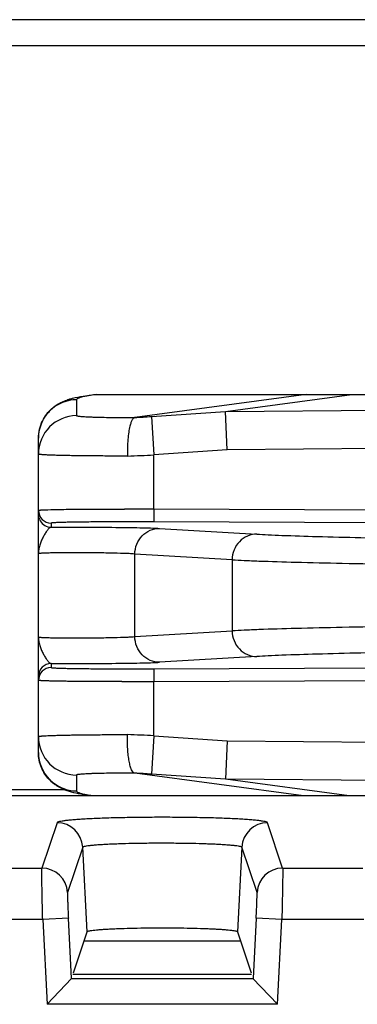
# Model space of a CAD drawing. Units: inches. Extents: x 0 to 34, y 0 to 22.
# Drawn here: x 22.3 to 22.6, y 12.6 to 13.4 of the extents above; entities that cross this region are included whole.
import ezdxf

# ---------------------------------------------------------------- set-up
doc = ezdxf.new("R2010")
doc.units = ezdxf.units.IN
doc.header["$LTSCALE"] = 1.87
doc.header["$MEASUREMENT"] = 0
doc.layers.get('0').update_dxf_attribs({"linetype": 'CONTINUOUS'})

msp = doc.modelspace()

# ---------------------------------------------------------------- linework, layer by layer
at = {"linetype": 'Continuous'}
for p, q in [((28.12821, 13.40234), (21.44821, 13.40234)), ((21.41821, 13.38234), (28.15821, 13.38234)), ((22.34647, 13.10624), (22.34647, 13.09389)), ((22.35151, 13.10907), (22.35836, 13.1101)), ((22.35837, 13.1101), (22.36208, 13.11034)), ((22.36208, 13.11034), (22.7965, 13.11034)), ((22.52528, 13.11034), (22.39187, 13.09234)), ((22.46251, 13.09708), (22.56081, 13.11034)), ((22.40475, 13.09319), (22.46251, 13.09708)), ((22.46251, 13.09708), (22.84003, 13.10048)), ((22.46365, 13.0671), (22.46251, 13.09708)), ((22.40472, 13.09319), (22.40674, 13.06326)), ((22.31674, 12.83143), (22.31674, 13.07626)), ((22.46365, 13.0671), (22.40674, 13.06326)), ((22.82897, 13.0704), (22.46365, 13.0671)), ((22.40674, 13.02105), (22.40674, 13.06326)), ((22.40674, 13.02105), (22.4067, 13.01105)), ((22.82897, 13.01914), (22.40674, 13.02105)), ((22.82892, 13.00915), (22.40669, 13.01105)), ((22.3267, 13.01007), (22.3267, 13.00698)), ((22.41108, 13.00603), (22.48683, 13.00151)), ((22.39186, 12.92165), (22.39186, 12.98603)), ((22.46762, 12.98151), (22.39186, 12.98603)), ((22.46762, 12.98151), (22.46762, 12.92618)), ((22.39186, 12.92165), (22.46762, 12.92618)), ((22.48683, 12.90618), (22.41108, 12.90166)), ((22.3267, 12.9007), (22.3267, 12.89762)), ((22.40669, 12.89663), (22.82892, 12.89854)), ((22.4067, 12.89663), (22.40674, 12.88664)), ((22.40674, 12.88664), (22.82897, 12.88854)), ((22.40674, 12.84443), (22.40674, 12.88664)), ((22.38345, 12.84533), (22.38614, 12.84533)), ((22.40674, 12.84443), (22.40472, 12.8145)), ((22.40674, 12.84443), (22.46365, 12.84059)), ((22.46365, 12.84059), (22.46251, 12.81061)), ((22.46365, 12.84059), (22.82897, 12.83729)), ((22.34647, 12.81379), (22.34647, 12.80145)), ((22.52322, 12.79762), (22.39186, 12.81535)), ((22.46251, 12.81061), (22.40475, 12.8145)), ((22.55876, 12.79762), (22.46251, 12.81061)), ((22.84003, 12.8072), (22.46251, 12.81061)), ((23.32123, 12.79762), (21.87807, 12.79762)), ((22.33717, 12.80234), (21.91821, 12.80234)), ((22.34245, 12.80054), (22.3377, 12.80208)), ((22.33124, 12.77668), (22.31945, 12.74128)), ((22.50696, 12.74128), (22.49517, 12.77668)), ((22.35121, 12.75773), (22.33942, 12.72233)), ((22.35467, 12.69177), (22.35121, 12.75773)), ((22.47521, 12.75773), (22.47174, 12.69177)), ((22.48699, 12.72233), (22.47521, 12.75773)), ((22.25696, 12.74128), (22.31945, 12.74128)), ((22.50696, 12.74128), (22.56945, 12.74128)), ((22.3201, 12.70133), (22.25632, 12.70133)), ((22.34007, 12.70236), (22.3201, 12.70133)), ((22.3201, 12.70133), (22.3235, 12.63519)), ((22.34249, 12.6552), (22.34007, 12.70236)), ((22.48635, 12.70236), (22.48393, 12.6552)), ((22.50632, 12.70133), (22.48635, 12.70236)), ((22.50292, 12.63519), (22.50632, 12.70133)), ((22.5701, 12.70133), (22.50632, 12.70133)), ((22.34396, 12.65962), (22.35467, 12.69176)), ((22.47175, 12.69176), (22.48245, 12.65962)), ((22.47418, 12.68445), (22.35223, 12.68445)), ((22.34363, 12.65863), (22.48278, 12.65863)), ((22.34248, 12.65521), (22.3235, 12.63519)), ((22.34248, 12.65518), (22.48393, 12.65518)), ((22.48387, 12.65518), (22.50292, 12.63519)), ((22.50292, 12.63519), (22.3235, 12.63519))]:
    msp.add_line(p, q, dxfattribs=at)
for centre, radius, start, end in [((22.34674, 13.07623), 0.03001, 90.51669, 133.9286), ((22.3467, 13.07628), 0.02995, 133.93767, 141.86211), ((22.34671, 13.06391), 0.02997, 90.51408, 179.99739), ((22.34689, 13.07622), 0.03015, 155.767, 179.92689), ((22.34682, 13.07618), 0.0301, 141.86722, 155.65505), ((22.18553, 16.34101), 3.25521, 273.63429, 273.86151), ((22.07916, 20.34528), 7.28939, 272.413637, 272.575713), ((22.32674, 13.02007), 0.01, 180.02184, 269.72884), ((22.3833, 7.24669), 5.77441, 89.76742, 89.995975), ((22.32674, 12.8907), 0.01, 90.27126, 179.97815), ((22.32674, 12.88762), 0.01, 90.27126, 179.97815), ((22.3832, 18.71884), 5.83225, 269.986276, 270.231216), ((22.34673, 12.84378), 0.02999, 180.01713, 269.50054), ((22.0808, 5.60079), 7.25096, 87.423598, 87.586532), ((22.34685, 12.83146), 0.03011, 180.0549, 202.6602), ((22.34673, 12.83144), 0.02999, 202.72391, 247.11672), ((22.18242, 9.51922), 3.30277, 86.14013, 86.36407), ((22.34678, 12.83164), 0.0302, 247.19288, 269.41437), ((22.33123, 12.75667), 0.02001, 3.04694, 89.97223), ((22.49518, 12.75667), 0.02001, 90.02777, 176.95306), ((22.31944, 12.72127), 0.02001, 3.04707, 89.97187), ((22.50697, 12.72127), 0.02001, 90.0279, 176.95269)]:
    msp.add_arc(centre, radius, start, end, dxfattribs=at)
for points, knots in [([(22.3272, 13.09931), (22.3279, 13.09996), (22.32929, 13.1011), (22.33166, 13.10272), (22.33413, 13.10405), (22.33658, 13.10518), (22.33869, 13.106), (22.34, 13.10643), (22.34061, 13.10662)], [0, 0, 0, 0, 0.185894, 0.349528, 0.559067, 0.731077, 0.874528, 1, 1, 1, 1]), ([(22.34061, 13.10662), (22.34154, 13.1069), (22.34512, 13.10791), (22.34878, 13.10861), (22.35151, 13.10907)], [0, 0, 0, 0, 0.258893, 1, 1, 1, 1]), ([(22.34821, 13.10759), (22.34795, 13.10749), (22.3475, 13.10729), (22.34686, 13.10692), (22.34647, 13.10651), (22.34647, 13.10624)], [0, 0, 0, 0, 0.366549, 0.648222, 1, 1, 1, 1]), ([(22.36208, 13.11034), (22.36049, 13.11013), (22.3576, 13.10972), (22.3537, 13.10904), (22.35065, 13.10837), (22.34892, 13.10787), (22.34821, 13.10759)], [0, 0, 0, 0, 0.339001, 0.618722, 0.838903, 1, 1, 1, 1]), ([(22.31674, 13.07626), (22.31674, 13.07861), (22.31728, 13.08325), (22.31956, 13.08967), (22.323, 13.09503), (22.32577, 13.09803), (22.3272, 13.09931)], [0, 0, 0, 0, 0.271515, 0.532067, 0.778931, 1, 1, 1, 1]), ([(22.34647, 13.09389), (22.34647, 13.09386), (22.34654, 13.09378), (22.34681, 13.09367), (22.34742, 13.09353), (22.34844, 13.09339), (22.34986, 13.09325), (22.35166, 13.09311), (22.35384, 13.09298), (22.35638, 13.09287), (22.35926, 13.09276), (22.36246, 13.09266), (22.36732, 13.09254), (22.37402, 13.09243), (22.38268, 13.09235), (22.38873, 13.09234), (22.39186, 13.09234)], [0, 0, 0, 0, 0.002143, 0.005982, 0.019948, 0.042592, 0.073904, 0.113761, 0.161856, 0.21783, 0.281319, 0.351934, 0.429187, 0.601553, 0.793884, 1, 1, 1, 1]), ([(22.39186, 13.09234), (22.39165, 13.09232), (22.39124, 13.09219), (22.39068, 13.09179), (22.39018, 13.09121), (22.3895, 13.09012), (22.38873, 13.08829), (22.38824, 13.08667), (22.38801, 13.08576)], [0, 0, 0, 0, 0.077668, 0.159759, 0.254007, 0.365061, 0.644484, 1, 1, 1, 1]), ([(22.38801, 13.08576), (22.3876, 13.0842), (22.38694, 13.08073), (22.38634, 13.07513), (22.38605, 13.06891), (22.38607, 13.06458), (22.38614, 13.06236)], [0, 0, 0, 0, 0.205677, 0.448405, 0.717434, 1, 1, 1, 1]), ([(22.38614, 13.06236), (22.38137, 13.06236), (22.37216, 13.06237), (22.35894, 13.06244), (22.34869, 13.06255), (22.34126, 13.06267), (22.33635, 13.06277), (22.33194, 13.06287), (22.32805, 13.06299), (22.32471, 13.06312), (22.32194, 13.06326), (22.32, 13.06339), (22.31876, 13.0635), (22.31805, 13.06357), (22.3175, 13.06365), (22.3171, 13.06373), (22.31687, 13.06379), (22.31674, 13.06387), (22.31674, 13.06391)], [0, 0, 0, 0, 0.20572, 0.398027, 0.570626, 0.648054, 0.71886, 0.782539, 0.838691, 0.886941, 0.926918, 0.958295, 0.970708, 0.980922, 0.988927, 0.994723, 0.998341, 1, 1, 1, 1]), ([(22.31674, 13.02006), (22.31674, 13.02008), (22.31677, 13.0201), (22.31687, 13.02014), (22.31709, 13.02019), (22.31747, 13.02023), (22.318, 13.02029), (22.31868, 13.02034), (22.3195, 13.02039), (22.32047, 13.02043), (22.32117, 13.02046), (22.32154, 13.02048)], [0, 0, 0, 0, 0.006904, 0.019976, 0.068353, 0.147333, 0.257013, 0.397289, 0.568001, 0.768968, 1, 1, 1, 1]), ([(22.32154, 13.02048), (22.32475, 13.02061), (22.33268, 13.02078), (22.34657, 13.02097), (22.36409, 13.02108), (22.37688, 13.0211), (22.38371, 13.0211)], [0, 0, 0, 0, 0.154916, 0.382839, 0.670551, 1, 1, 1, 1]), ([(22.31674, 13.01698), (22.31674, 13.01569), (22.3171, 13.01393), (22.31786, 13.01237), (22.31807, 13.012)], [0, 0, 0, 0, 0.748181, 1, 1, 1, 1]), ([(22.31807, 13.012), (22.31893, 13.0105), (22.32148, 13.00793), (22.32497, 13.00699), (22.3267, 13.00698)], [0, 0, 0, 0, 0.499985, 1, 1, 1, 1]), ([(22.40669, 13.01105), (22.40149, 13.01108), (22.39129, 13.01111), (22.37871, 13.0111), (22.3691, 13.01107), (22.36239, 13.01103), (22.3561, 13.01098), (22.35031, 13.01092), (22.34505, 13.01085), (22.34039, 13.01076), (22.33637, 13.01067), (22.33343, 13.01058), (22.33143, 13.0105), (22.3302, 13.01045), (22.32915, 13.01039), (22.3283, 13.01033), (22.32762, 13.01027), (22.32714, 13.01021), (22.32686, 13.01015), (22.32673, 13.01011), (22.3267, 13.01008), (22.3267, 13.01007)], [0, 0, 0, 0, 0.194826, 0.382529, 0.471186, 0.555283, 0.634028, 0.706687, 0.772576, 0.831015, 0.88143, 0.923388, 0.941061, 0.956462, 0.969552, 0.980313, 0.98873, 0.99479, 0.998497, 0.999491, 1, 1, 1, 1]), ([(22.3267, 13.00698), (22.32645, 13.00696), (22.32591, 13.00676), (22.32515, 13.00621), (22.32437, 13.00542), (22.32326, 13.00401), (22.3219, 13.00189), (22.32056, 12.99959), (22.31954, 12.99761), (22.31861, 12.99553), (22.31767, 12.99284), (22.31694, 12.98956), (22.31674, 12.98735), (22.31674, 12.98626)], [0, 0, 0, 0, 0.031069, 0.070356, 0.117279, 0.171257, 0.296178, 0.434345, 0.505593, 0.577433, 0.721341, 0.863499, 1, 1, 1, 1]), ([(22.3267, 13.00698), (22.33496, 13.00702), (22.35172, 13.00702), (22.37231, 13.00688), (22.38789, 13.00667), (22.39754, 13.0065), (22.40508, 13.00629), (22.40936, 13.00613), (22.41108, 13.00603)], [0, 0, 0, 0, 0.293697, 0.595967, 0.73166, 0.847831, 0.938822, 1, 1, 1, 1]), ([(22.39186, 12.98603), (22.39188, 12.98863), (22.39288, 12.99385), (22.39713, 13.00048), (22.4035, 13.00497), (22.40858, 13.00603), (22.41108, 13.00603)], [0, 0, 0, 0, 0.254883, 0.507109, 0.755237, 1, 1, 1, 1]), ([(22.48684, 13.00151), (22.48434, 13.00151), (22.47926, 13.00045), (22.47289, 12.99596), (22.46864, 12.98933), (22.46763, 12.98411), (22.46762, 12.98151)], [0, 0, 0, 0, 0.244683, 0.492755, 0.745068, 1, 1, 1, 1]), ([(22.48683, 13.00151), (22.48976, 13.00134), (22.49629, 13.001), (22.51188, 13.00035), (22.53592, 12.99959), (22.56975, 12.99877), (22.6096, 12.99802), (22.65444, 12.99735), (22.72086, 12.99659), (22.77221, 12.99623), (22.80719, 12.99607)], [0, 0, 0, 0, 0.0275, 0.061179, 0.146118, 0.252629, 0.378058, 0.519231, 0.672542, 1, 1, 1, 1]), ([(22.39186, 12.98603), (22.39101, 12.98611), (22.38894, 12.98624), (22.38353, 12.98649), (22.37478, 12.98673), (22.36498, 12.98689), (22.35626, 12.98698), (22.34953, 12.98702), (22.34297, 12.98702), (22.33679, 12.987), (22.33198, 12.98695), (22.32846, 12.98689), (22.32613, 12.98685), (22.32402, 12.98679), (22.32216, 12.98673), (22.32056, 12.98667), (22.31924, 12.9866), (22.3182, 12.98653), (22.31751, 12.98646), (22.31711, 12.9864), (22.31691, 12.98636), (22.3168, 12.98632), (22.31674, 12.98628), (22.31674, 12.98626)], [0, 0, 0, 0, 0.034147, 0.082655, 0.21606, 0.383499, 0.47356, 0.564102, 0.652271, 0.735253, 0.810492, 0.84444, 0.875556, 0.903624, 0.928438, 0.949792, 0.967487, 0.981394, 0.991448, 0.995014, 0.997604, 0.99923, 1, 1, 1, 1]), ([(22.46762, 12.98151), (22.47073, 12.98133), (22.47764, 12.981), (22.49417, 12.98035), (22.51964, 12.97959), (22.5555, 12.97877), (22.59772, 12.97802), (22.64524, 12.97736), (22.71563, 12.97659), (22.77005, 12.97623), (22.80711, 12.97607)], [0, 0, 0, 0, 0.0275, 0.06118, 0.14612, 0.252632, 0.378061, 0.519235, 0.672546, 1, 1, 1, 1]), ([(22.80711, 12.93162), (22.77005, 12.93146), (22.71563, 12.9311), (22.64524, 12.93033), (22.59772, 12.92967), (22.5555, 12.92892), (22.51964, 12.92809), (22.49417, 12.92734), (22.47764, 12.92669), (22.47073, 12.92635), (22.46762, 12.92618)], [0, 0, 0, 0, 0.327454, 0.480765, 0.621939, 0.747368, 0.85388, 0.93882, 0.9725, 1, 1, 1, 1]), ([(22.31674, 12.92142), (22.31674, 12.92141), (22.3168, 12.92136), (22.31691, 12.92133), (22.31711, 12.92129), (22.31751, 12.92123), (22.3182, 12.92116), (22.31924, 12.92109), (22.32056, 12.92102), (22.32216, 12.92096), (22.32402, 12.9209), (22.32613, 12.92084), (22.32846, 12.9208), (22.33198, 12.92074), (22.33679, 12.92069), (22.34297, 12.92067), (22.34953, 12.92067), (22.35626, 12.92071), (22.36498, 12.92079), (22.37478, 12.92096), (22.38353, 12.9212), (22.38894, 12.92145), (22.39101, 12.92158), (22.39186, 12.92165)], [0, 0, 0, 0, 0.00077, 0.002396, 0.004986, 0.008552, 0.018606, 0.032513, 0.050208, 0.071562, 0.096376, 0.124444, 0.15556, 0.189508, 0.264747, 0.347729, 0.435898, 0.52644, 0.616501, 0.78394, 0.917345, 0.965853, 1, 1, 1, 1]), ([(22.31674, 12.92142), (22.31674, 12.92034), (22.31694, 12.91813), (22.31768, 12.91485), (22.31879, 12.91162), (22.32003, 12.90907), (22.32113, 12.90713), (22.3222, 12.90533), (22.32326, 12.90368), (22.32437, 12.90227), (22.32515, 12.90148), (22.32591, 12.90093), (22.32645, 12.90072), (22.3267, 12.9007)], [0, 0, 0, 0, 0.136442, 0.278671, 0.422688, 0.565675, 0.635698, 0.703797, 0.828739, 0.882717, 0.929629, 0.968903, 1, 1, 1, 1]), ([(22.41108, 12.90166), (22.40859, 12.90166), (22.40351, 12.90272), (22.39714, 12.9072), (22.39288, 12.91384), (22.39188, 12.91906), (22.39186, 12.92165)], [0, 0, 0, 0, 0.24463, 0.492614, 0.74498, 1, 1, 1, 1]), ([(22.46762, 12.92617), (22.46763, 12.92358), (22.46864, 12.91836), (22.47289, 12.91172), (22.47926, 12.90724), (22.48434, 12.90618), (22.48684, 12.90618)], [0, 0, 0, 0, 0.254927, 0.507242, 0.755321, 1, 1, 1, 1]), ([(22.80719, 12.91162), (22.77221, 12.91146), (22.72086, 12.9111), (22.65444, 12.91034), (22.6096, 12.90967), (22.56975, 12.90892), (22.53592, 12.9081), (22.51188, 12.90734), (22.49629, 12.90669), (22.48976, 12.90635), (22.48683, 12.90618)], [0, 0, 0, 0, 0.327458, 0.480769, 0.621942, 0.747371, 0.853882, 0.938821, 0.9725, 1, 1, 1, 1]), ([(22.3267, 12.9007), (22.33496, 12.90066), (22.35172, 12.90066), (22.3723, 12.90081), (22.38789, 12.90101), (22.39754, 12.90119), (22.40508, 12.90139), (22.40936, 12.90155), (22.41108, 12.90166)], [0, 0, 0, 0, 0.293647, 0.595932, 0.731636, 0.847827, 0.938827, 1, 1, 1, 1]), ([(22.3267, 12.89762), (22.3267, 12.89761), (22.32673, 12.89758), (22.32686, 12.89753), (22.32714, 12.89748), (22.32762, 12.89742), (22.3283, 12.89736), (22.32915, 12.8973), (22.3302, 12.89724), (22.33143, 12.89718), (22.33343, 12.89711), (22.33637, 12.89702), (22.34039, 12.89693), (22.34505, 12.89684), (22.35031, 12.89677), (22.3561, 12.89671), (22.36239, 12.89666), (22.3691, 12.89662), (22.37871, 12.89659), (22.39129, 12.89658), (22.40149, 12.89661), (22.40669, 12.89663)], [0, 0, 0, 0, 0.00051, 0.001504, 0.00521, 0.011269, 0.019685, 0.030445, 0.043534, 0.058933, 0.076606, 0.118561, 0.168976, 0.227414, 0.293303, 0.365963, 0.444708, 0.528807, 0.617465, 0.805171, 1, 1, 1, 1]), ([(22.38181, 12.88659), (22.37729, 12.88659), (22.36858, 12.8866), (22.35794, 12.88665), (22.35, 12.88671), (22.34458, 12.88676), (22.33956, 12.88682), (22.33498, 12.88688), (22.33086, 12.88695), (22.32724, 12.88703), (22.32414, 12.88711), (22.32188, 12.88719), (22.32035, 12.88726), (22.31941, 12.88731), (22.31861, 12.88736), (22.31796, 12.88741), (22.31745, 12.88745), (22.31707, 12.88751), (22.31687, 12.88755), (22.31674, 12.88759), (22.31674, 12.88762)], [0, 0, 0, 0, 0.207994, 0.401259, 0.490458, 0.573918, 0.651146, 0.721651, 0.784968, 0.840724, 0.888575, 0.928176, 0.94478, 0.959221, 0.971488, 0.981566, 0.989447, 0.995121, 0.998599, 1, 1, 1, 1]), ([(22.31674, 12.84377), (22.31674, 12.84381), (22.31686, 12.84389), (22.31708, 12.84395), (22.31747, 12.84403), (22.31799, 12.84411), (22.31867, 12.84418), (22.31986, 12.84429), (22.32171, 12.84441), (22.32435, 12.84455), (22.32755, 12.84468), (22.33127, 12.84479), (22.3355, 12.8449), (22.3402, 12.845), (22.34733, 12.84512), (22.35719, 12.84523), (22.36994, 12.84531), (22.37884, 12.84533), (22.38345, 12.84533)], [0, 0, 0, 0, 0.001668, 0.005269, 0.011031, 0.018985, 0.029133, 0.041467, 0.072649, 0.112391, 0.160381, 0.216269, 0.279698, 0.350288, 0.42756, 0.600125, 0.79295, 1, 1, 1, 1]), ([(22.38742, 12.82453), (22.38714, 12.82602), (22.38667, 12.82921), (22.38608, 12.83614), (22.38603, 12.84159), (22.38614, 12.84533)], [0, 0, 0, 0, 0.217843, 0.462782, 1, 1, 1, 1]), ([(22.32507, 12.81044), (22.32387, 12.81173), (22.3216, 12.81465), (22.31889, 12.81965), (22.31715, 12.82536), (22.31674, 12.82939), (22.31674, 12.83143)], [0, 0, 0, 0, 0.229618, 0.477641, 0.735088, 1, 1, 1, 1]), ([(22.39186, 12.81535), (22.39067, 12.81551), (22.38959, 12.8173), (22.3888, 12.81929), (22.38808, 12.82149), (22.38766, 12.82327), (22.38742, 12.82453)], [0, 0, 0, 0, 0.342406, 0.476587, 0.631881, 1, 1, 1, 1]), ([(22.39186, 12.81535), (22.38873, 12.81535), (22.38268, 12.81533), (22.37402, 12.81526), (22.36732, 12.81515), (22.36246, 12.81503), (22.35926, 12.81493), (22.35638, 12.81482), (22.35384, 12.8147), (22.35166, 12.81457), (22.34986, 12.81444), (22.34844, 12.8143), (22.34742, 12.81415), (22.34681, 12.81402), (22.34654, 12.8139), (22.34647, 12.81383), (22.34647, 12.81379)], [0, 0, 0, 0, 0.206121, 0.398447, 0.570812, 0.648065, 0.718681, 0.782171, 0.838145, 0.886239, 0.926096, 0.957407, 0.980052, 0.994018, 0.997857, 1, 1, 1, 1]), ([(22.33046, 12.80584), (22.33002, 12.80614), (22.32809, 12.80751), (22.32632, 12.80909), (22.32507, 12.81044)], [0, 0, 0, 0, 0.225673, 1, 1, 1, 1]), ([(22.3377, 12.80208), (22.3366, 12.8025), (22.3341, 12.80358), (22.33175, 12.80497), (22.33046, 12.80584)], [0, 0, 0, 0, 0.429134, 1, 1, 1, 1]), ([(22.35221, 12.7985), (22.35137, 12.79864), (22.34809, 12.7992), (22.34483, 12.79988), (22.34245, 12.80054)], [0, 0, 0, 0, 0.25695, 1, 1, 1, 1]), ([(22.34647, 12.80145), (22.34647, 12.80129), (22.3466, 12.80104), (22.34689, 12.80078), (22.34736, 12.80046), (22.34819, 12.80008), (22.34947, 12.79965), (22.3511, 12.79922), (22.35308, 12.79878), (22.35542, 12.79834), (22.3571, 12.79807), (22.358, 12.79793)], [0, 0, 0, 0, 0.037967, 0.063382, 0.094529, 0.175936, 0.284466, 0.420905, 0.585582, 0.778627, 1, 1, 1, 1]), ([(22.49517, 12.77668), (22.49515, 12.77676), (22.49497, 12.77693), (22.49437, 12.77724), (22.49311, 12.77758), (22.49107, 12.77796), (22.48829, 12.77834), (22.48481, 12.7787), (22.48066, 12.77905), (22.47587, 12.77938), (22.47049, 12.77968), (22.46457, 12.77996), (22.45577, 12.78029), (22.44387, 12.78061), (22.42883, 12.78084), (22.41321, 12.78092), (22.39759, 12.78084), (22.38255, 12.78061), (22.37065, 12.78029), (22.36184, 12.77996), (22.35592, 12.77968), (22.35054, 12.77938), (22.34576, 12.77905), (22.34161, 12.7787), (22.33813, 12.77834), (22.33535, 12.77796), (22.3333, 12.77758), (22.33205, 12.77724), (22.33144, 12.77693), (22.33127, 12.77676), (22.33124, 12.77668)], [0, 0, 0, 0, 0.001621, 0.004154, 0.012418, 0.025094, 0.042152, 0.063467, 0.088837, 0.118046, 0.150866, 0.186977, 0.226019, 0.311431, 0.403903, 0.499993, 0.596085, 0.688559, 0.773973, 0.813015, 0.849126, 0.881945, 0.911154, 0.936524, 0.957842, 0.974904, 0.987585, 0.995851, 0.998382, 1, 1, 1, 1]), ([(22.35121, 12.75773), (22.35123, 12.75779), (22.35137, 12.75792), (22.35183, 12.75815), (22.3528, 12.75841), (22.35435, 12.7587), (22.35646, 12.75899), (22.35909, 12.75926), (22.36221, 12.75953), (22.36582, 12.75978), (22.36989, 12.76), (22.37437, 12.76021), (22.38104, 12.76046), (22.39005, 12.76071), (22.40142, 12.76089), (22.41323, 12.76094), (22.42505, 12.76088), (22.43641, 12.76071), (22.44541, 12.76046), (22.45208, 12.76021), (22.45655, 12.76), (22.46062, 12.75977), (22.46422, 12.75953), (22.46735, 12.75926), (22.46997, 12.75899), (22.47207, 12.7587), (22.47362, 12.75841), (22.47458, 12.75815), (22.47505, 12.75792), (22.47518, 12.75779), (22.47521, 12.75773)], [0, 0, 0, 0, 0.001634, 0.004207, 0.012596, 0.02539, 0.042485, 0.063738, 0.088996, 0.118102, 0.15089, 0.187063, 0.226206, 0.311724, 0.404143, 0.500191, 0.59628, 0.688693, 0.774092, 0.813162, 0.849289, 0.882084, 0.911188, 0.936407, 0.957606, 0.974656, 0.987422, 0.995798, 0.998368, 1, 1, 1, 1]), ([(22.3201, 12.70133), (22.32003, 12.70384), (22.31991, 12.70878), (22.31975, 12.71597), (22.31961, 12.72264), (22.3195, 12.72854), (22.31944, 12.73287), (22.31941, 12.7358), (22.3194, 12.73755), (22.31939, 12.73897), (22.3194, 12.74005), (22.31942, 12.74078), (22.31943, 12.74115), (22.31945, 12.74128)], [0, 0, 0, 0, 0.188541, 0.371032, 0.539908, 0.689268, 0.81386, 0.865502, 0.909363, 0.94498, 0.972094, 0.990498, 1, 1, 1, 1]), ([(22.50696, 12.74128), (22.50699, 12.74115), (22.507, 12.74078), (22.50702, 12.74005), (22.50702, 12.73897), (22.50702, 12.73755), (22.50701, 12.7358), (22.50698, 12.73287), (22.50691, 12.72854), (22.50681, 12.72264), (22.50667, 12.71597), (22.50651, 12.70878), (22.50639, 12.70384), (22.50632, 12.70133)], [0, 0, 0, 0, 0.009501, 0.027906, 0.05502, 0.090637, 0.134498, 0.18614, 0.310732, 0.460092, 0.628968, 0.811459, 1, 1, 1, 1]), ([(22.33942, 12.72233), (22.3394, 12.72226), (22.33939, 12.72205), (22.33938, 12.72164), (22.33937, 12.72107), (22.33938, 12.71999), (22.33941, 12.71827), (22.33948, 12.71581), (22.33959, 12.71289), (22.33972, 12.70959), (22.33988, 12.70604), (22.34, 12.7036), (22.34007, 12.70236)], [0, 0, 0, 0, 0.011481, 0.031734, 0.060453, 0.0973, 0.193989, 0.318398, 0.466381, 0.633585, 0.813881, 1, 1, 1, 1]), ([(22.48635, 12.70236), (22.48647, 12.7048), (22.48664, 12.70835), (22.48683, 12.71289), (22.48693, 12.71581), (22.48701, 12.71827), (22.48704, 12.72016), (22.48705, 12.72137), (22.48702, 12.72203), (22.48701, 12.72225), (22.48699, 12.72233)], [0, 0, 0, 0, 0.366271, 0.533469, 0.681628, 0.805914, 0.90175, 0.966742, 0.987384, 1, 1, 1, 1]), ([(22.35467, 12.69176), (22.35469, 12.69182), (22.35481, 12.69195), (22.35523, 12.69217), (22.35612, 12.69241), (22.35757, 12.69269), (22.35955, 12.69295), (22.36203, 12.69321), (22.365, 12.69346), (22.36841, 12.6937), (22.37226, 12.69391), (22.37648, 12.69411), (22.38278, 12.69435), (22.39129, 12.69458), (22.40204, 12.69475), (22.41321, 12.6948), (22.42438, 12.69475), (22.43513, 12.69458), (22.44364, 12.69435), (22.44993, 12.69411), (22.45416, 12.69391), (22.458, 12.6937), (22.46142, 12.69346), (22.46438, 12.69321), (22.46686, 12.69295), (22.46884, 12.69269), (22.47029, 12.69241), (22.47118, 12.69217), (22.47161, 12.69195), (22.47173, 12.69182), (22.47175, 12.69176)], [0, 0, 0, 0, 0.0016, 0.004098, 0.012277, 0.024868, 0.041863, 0.063145, 0.088503, 0.117715, 0.150542, 0.186662, 0.225722, 0.31121, 0.403794, 0.5, 0.596205, 0.688789, 0.774277, 0.813337, 0.849457, 0.882284, 0.911496, 0.936854, 0.958137, 0.975132, 0.987724, 0.995903, 0.9984, 1, 1, 1, 1])]:
    msp.add_open_spline(points, degree=3, knots=knots, dxfattribs=at)

doc.saveas('drawing.dxf')
